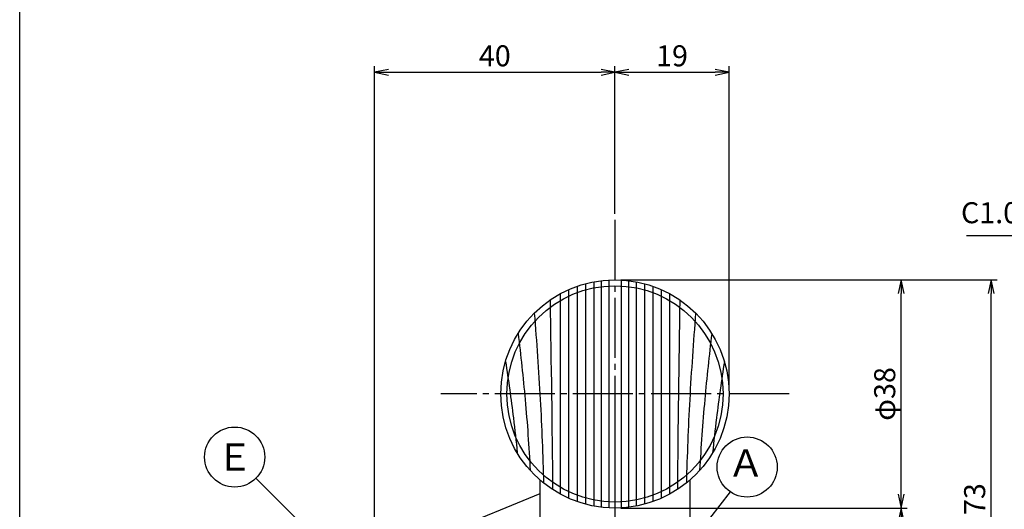
# Model space of a CAD drawing. Units: inches. Extents: x 1645 to 2452, y 430 to 990.
# Drawn here: x 1645 to 1809, y 777 to 859 of the extents above; entities that cross this region are included whole.
import ezdxf
from ezdxf.enums import TextEntityAlignment as Align

# ---------------------------------------------------------------- set-up
doc = ezdxf.new("R2010")
doc.units = ezdxf.units.IN
doc.header["$MEASUREMENT"] = 0
doc.linetypes.add('CENS', pattern=[13, 10, -1, 1, -1])
doc.linetypes.add('HIDS', pattern=[2.5, 1.5, -1])
for name, color, linetype in [('02-実線-1', 7, 'Continuous'), ('03-細線', 1, 'Continuous'), ('04-破線-1', 5, 'HIDS'), ('06-中心線', 1, 'CENS'), ('09-文字', 4, 'Continuous'), ('10-寸法', 3, 'Continuous'), ('図枠', 7, 'Continuous')]:
    doc.layers.add(name, color=color, linetype=linetype)
doc.styles.add('STD', font='TXT.shx', dxfattribs={"bigfont": 'bigfont.shx'})
doc.dimstyles.new('1：1', dxfattribs={"dimtxt": 3.5, "dimasz": 2.3, "dimexe": 1, "dimexo": 1, "dimgap": 1, "dimtad": 3, "dimdsep": 46, "dimtxsty": 'STD', "dimblk1": 'ARRI', "dimblk2": 'ARRI', "dimsah": 1, "dimcen": 0, "dimclrd": 3, "dimclre": 3, "dimclrt": 4, "dimadec": 0, "dimazin": 0, "dimtfac": 0.7, "dimtmove": 0, "dimatfit": 0, "dimldrblk": 'ARRI', "dimfxl": 1, "dimtvp": 1, "dimtolj": 1, "dimtzin": 0, "dimarcsym": 0})

# ---------------------------------------------------------------- blocks, each defined once
blk = doc.blocks.new('ARRI')
at = {"color": 0, "linetype": 'ByBlock'}
for p, q in [((0, 0), (-1, 0.213)), ((-1, -0.213), (0, 0)), ((0, 0), (-1, 0))]:
    blk.add_line(p, q, dxfattribs=at)
blk = doc.blocks.new('*D74')
at = {"layer": '10-寸法', "color": 3, "lineweight": -2, "transparency": 16777216}
for p, q in [((1745.17, 815.64), (1792.82, 815.64)), ((1791.82, 779.94), (1791.82, 813.34)), ((1745.17, 777.64), (1792.82, 777.64))]:
    blk.add_line(p, q, dxfattribs=at)
at = {"layer": 'Defpoints', "color": 0, "transparency": 16777216}
for p in [(1744.17, 815.64), (1791.82, 815.64), (1744.17, 777.64)]:
    blk.add_point(p, dxfattribs=at)
at = {"layer": '10-寸法', "color": 3, "lineweight": -2, "transparency": 16777216, "xscale": 2.3, "yscale": 2.3, "zscale": 2.3}
for p, rotation in [((1791.82, 815.64), 90), ((1791.82, 777.64), 270)]:
    blk.add_blockref('ARRI', p, dxfattribs=dict(at, rotation=rotation))
at = {"layer": '10-寸法', "color": 4, "transparency": 16777216, "insert": (1789.07, 796.64), "char_height": 3.5, "attachment_point": 5, "rotation": 90, "style": 'STD'}
blk.add_mtext('\\A1;φ38', dxfattribs=at)
blk = doc.blocks.new('*D75')
at = {"layer": '10-寸法', "color": 3, "lineweight": -2, "transparency": 16777216}
for p, q in [((1745.17, 777.64), (1792.82, 777.64)), ((1791.82, 775.34), (1791.82, 744.94))]:
    blk.add_line(p, q, dxfattribs=at)
at = {"layer": 'Defpoints', "color": 0, "transparency": 16777216}
for p in [(1744.17, 777.64), (1791.82, 742.64), (1791.82, 742.64)]:
    blk.add_point(p, dxfattribs=at)
at = {"layer": '10-寸法', "color": 3, "lineweight": -2, "transparency": 16777216, "xscale": 2.3, "yscale": 2.3, "zscale": 2.3}
for p, rotation in [((1791.82, 777.64), 90), ((1791.82, 742.64), 270)]:
    blk.add_blockref('ARRI', p, dxfattribs=dict(at, rotation=rotation))
at = {"layer": '10-寸法', "color": 4, "transparency": 16777216, "insert": (1789.07, 760.14), "char_height": 3.5, "attachment_point": 5, "rotation": 90, "style": 'STD'}
blk.add_mtext('\\A1;35', dxfattribs=at)
blk = doc.blocks.new('*D79')
at = {"layer": '10-寸法', "color": 3, "lineweight": -2, "transparency": 16777216}
for p, q in [((1745.17, 815.64), (1807.79, 815.64)), ((1806.79, 744.94), (1806.79, 813.34))]:
    blk.add_line(p, q, dxfattribs=at)
at = {"layer": 'Defpoints', "color": 0, "transparency": 16777216}
for p in [(1744.17, 815.64), (1806.79, 815.64), (1806.79, 742.64)]:
    blk.add_point(p, dxfattribs=at)
at = {"layer": '10-寸法', "color": 3, "lineweight": -2, "transparency": 16777216, "xscale": 2.3, "yscale": 2.3, "zscale": 2.3}
for p, rotation in [((1806.79, 815.64), 90), ((1806.79, 742.64), 270)]:
    blk.add_blockref('ARRI', p, dxfattribs=dict(at, rotation=rotation))
at = {"layer": '10-寸法', "color": 4, "transparency": 16777216, "insert": (1804.04, 779.14), "char_height": 3.5, "attachment_point": 5, "rotation": 90, "style": 'STD'}
blk.add_mtext('\\A1;73', dxfattribs=at)
blk = doc.blocks.new('*D80')
at = {"layer": '10-寸法', "color": 3, "lineweight": -2, "transparency": 16777216}
for p, q in [((1704.17, 774.51), (1704.17, 851.17)), ((1744.17, 826.64), (1744.17, 851.17)), ((1706.47, 850.17), (1741.87, 850.17))]:
    blk.add_line(p, q, dxfattribs=at)
at = {"layer": 'Defpoints', "color": 0, "transparency": 16777216}
for p in [(1744.17, 850.17), (1744.17, 825.64), (1704.17, 773.51)]:
    blk.add_point(p, dxfattribs=at)
at = {"layer": '10-寸法', "color": 3, "lineweight": -2, "transparency": 16777216, "xscale": 2.3, "yscale": 2.3, "zscale": 2.3, "rotation": 180}
blk.add_blockref('ARRI', (1704.17, 850.17), dxfattribs=at)
at = {"layer": '10-寸法', "color": 3, "lineweight": -2, "transparency": 16777216, "xscale": 2.3, "yscale": 2.3, "zscale": 2.3}
blk.add_blockref('ARRI', (1744.17, 850.17), dxfattribs=at)
at = {"layer": '10-寸法', "color": 4, "transparency": 16777216, "insert": (1724.17, 852.92), "char_height": 3.5, "attachment_point": 5, "style": 'STD'}
blk.add_mtext('\\A1;40', dxfattribs=at)
blk = doc.blocks.new('*D81')
at = {"layer": '10-寸法', "color": 3, "lineweight": -2, "transparency": 16777216}
for p, q in [((1744.17, 826.64), (1744.17, 851.17)), ((1763.17, 797.64), (1763.17, 851.17)), ((1746.47, 850.17), (1760.87, 850.17))]:
    blk.add_line(p, q, dxfattribs=at)
at = {"layer": 'Defpoints', "color": 0, "transparency": 16777216}
for p in [(1763.17, 850.17), (1744.17, 825.64), (1763.17, 796.64)]:
    blk.add_point(p, dxfattribs=at)
at = {"layer": '10-寸法', "color": 3, "lineweight": -2, "transparency": 16777216, "xscale": 2.3, "yscale": 2.3, "zscale": 2.3, "rotation": 180}
blk.add_blockref('ARRI', (1744.17, 850.17), dxfattribs=at)
at = {"layer": '10-寸法', "color": 3, "lineweight": -2, "transparency": 16777216, "xscale": 2.3, "yscale": 2.3, "zscale": 2.3}
blk.add_blockref('ARRI', (1763.17, 850.17), dxfattribs=at)
at = {"layer": '10-寸法', "color": 4, "transparency": 16777216, "insert": (1753.67, 852.92), "char_height": 3.5, "attachment_point": 5, "style": 'STD'}
blk.add_mtext('\\A1;19', dxfattribs=at)

msp = doc.modelspace()

# ---------------------------------------------------------------- linework, layer by layer
at = {"color": 1, "linetype": 'CENS'}
msp.add_line((1744.1703, 792.4146), (1744.1703, 763.6793), dxfattribs=at)
at = {"layer": '02-実線-1', "color": 7, "linetype": 'Continuous'}
for p, q in [((1731.6703, 782.3335), (1731.6703, 742.6426)), ((1756.6703, 742.6426), (1756.6703, 782.3335))]:
    msp.add_line(p, q, dxfattribs=at)
at = {"layer": '02-実線-1', "color": 7}
msp.add_line((1731.6703, 780.023), (1691.9809, 763.7698), dxfattribs=at)
at = {"layer": '02-実線-1'}
for radius in [19, 18]:
    msp.add_circle((1744.1703, 796.6426), radius, dxfattribs=at)
at = {"layer": '03-細線', "color": 1, "linetype": 'Continuous'}
for p, q in [((1737.8555, 814.5625), (1737.8555, 778.7227)), ((1739.248, 814.9939), (1739.248, 778.2913)), ((1740.6405, 815.3119), (1740.6405, 777.9734)), ((1741.8938, 815.5057), (1741.8938, 777.7795)), ((1743.1471, 815.615), (1743.1471, 777.6702)), ((1745.1936, 815.615), (1745.1936, 777.6702)), ((1746.4468, 815.5057), (1746.4468, 777.7795)), ((1747.7001, 815.3119), (1747.7001, 777.9734)), ((1749.0927, 814.9939), (1749.0927, 778.2913)), ((1750.4852, 814.5625), (1750.4852, 778.7227)), ((1735.0704, 813.3217), (1735.0704, 779.9635)), ((1736.4629, 814.0091), (1736.4629, 779.2761)), ((1751.8777, 814.0091), (1751.8777, 779.2761)), ((1753.2703, 813.3217), (1753.2703, 779.9635))]:
    msp.add_line(p, q, dxfattribs=at)
for points in [[(1733.3676, 812.2727), (1733.542, 801.7599), (1733.7028, 791.247), (1733.7825, 780.7337)], [(1754.9731, 812.2727), (1754.7986, 801.7599), (1754.6379, 791.247), (1754.5582, 780.7337)]]:
    msp.add_open_spline(points, degree=3, dxfattribs=at)
for points, knots in [([(1730.7478, 810.0901), (1731.1211, 805.2965), (1731.7958, 795.8792), (1732.1627, 786.4497), (1732.2851, 781.819)], [8.16286417, 8.16286417, 8.16286417, 8.16286417, 21.82563448, 34.99727671, 34.99727671, 34.99727671, 34.99727671]), ([(1757.5929, 810.0901), (1757.2196, 805.2965), (1756.5449, 795.8792), (1756.178, 786.4497), (1756.0556, 781.819)], [8.16286417, 8.16286417, 8.16286417, 8.16286417, 21.82563448, 34.99727671, 34.99727671, 34.99727671, 34.99727671]), ([(1728.0631, 806.7202), (1728.4942, 803.0511), (1729.3148, 795.4571), (1729.8534, 787.8438), (1730.0705, 783.907)], [11.41342394, 11.41342394, 11.41342394, 11.41342394, 21.91198245, 33.12853629, 33.12853629, 33.12853629, 33.12853629]), ([(1760.2775, 806.7202), (1759.8465, 803.0511), (1759.0258, 795.4571), (1758.4873, 787.8438), (1758.2702, 783.907)], [11.41342394, 11.41342394, 11.41342394, 11.41342394, 21.91198245, 33.12853629, 33.12853629, 33.12853629, 33.12853629]), ([(1725.9562, 802.0504), (1726.4339, 798.9163), (1727.1673, 793.846), (1727.7205, 788.7598), (1727.9078, 786.8176)], [4.85017549, 4.85017549, 4.85017549, 4.85017549, 13.85672283, 19.41108925, 19.41108925, 19.41108925, 19.41108925]), ([(1762.3845, 802.0504), (1761.9067, 798.9163), (1761.1734, 793.846), (1760.6202, 788.7598), (1760.4328, 786.8176)], [4.85017549, 4.85017549, 4.85017549, 4.85017549, 13.85672283, 19.41108925, 19.41108925, 19.41108925, 19.41108925])]:
    msp.add_open_spline(points, degree=3, knots=knots, dxfattribs=at)
at = {"layer": '04-破線-1', "color": 5, "linetype": 'HIDS'}
msp.add_arc((1751.1703, 779.1426), 0.5, 0, 4.835242, dxfattribs=at)
at = {"layer": '06-中心線', "color": 1, "linetype": 'CENS'}
for p, q in [((1744.1703, 825.6426), (1744.1703, 619.6426)), ((1773.1703, 796.6426), (1715.1703, 796.6426))]:
    msp.add_line(p, q, dxfattribs=at)
at = {"layer": '09-文字', "color": 3, "linetype": 'ByBlock', "lineweight": -2}
msp.add_lwpolyline([(1702.544, 764.469), (1684.4113, 782.6017)], dxfattribs=at)
at = {"layer": '09-文字', "color": 3}
for centre in [(1680.8757, 786.1372), (1766.1816, 784.4768)]:
    msp.add_circle(centre, 5, dxfattribs=at)
at = {"layer": '図枠'}
msp.add_lwpolyline([(1645.0936, 989.6459), (2452.0936, 989.6459), (2452.0936, 429.6459), (1645.0936, 429.6459)], close=True, dxfattribs=at)

# ---------------------------------------------------------------- texts
at = {"layer": '09-文字', "color": 4, "style": 'STD'}
msp.add_text('Ｅ', height=4.5, dxfattribs=at).set_placement((1680.8757, 786.1372), align=Align.MIDDLE_CENTER)
msp.add_text('Ａ', height=4.5, dxfattribs=at).set_placement((1765.9593, 784.5593), align=Align.MIDDLE)
at = {"layer": '10-寸法', "color": 4, "insert": (1811.4422, 823.9622), "char_height": 3.5, "attachment_point": 9, "style": 'STD'}
msp.add_mtext('C1.0', dxfattribs=at)

# ---------------------------------------------------------------- dimensions: what is measured, and where the dimension line sits
at = {"layer": '10-寸法'}
for base, p1, p2, picture, middle in [((1744.1703, 850.1678), (1704.1703, 773.5101), (1744.1703, 825.6426), '*D80', (1724.1703, 852.9178)), ((1763.1703, 850.1678), (1744.1703, 825.6426), (1763.1703, 796.6426), '*D81', (1753.6703, 852.9178))]:
    dim = msp.add_linear_dim(base=base, p1=p1, p2=p2, dimstyle='1：1', dxfattribs=at)
    dim.commit()
    dim.dimension.update_dxf_attribs({"geometry": picture, "text_midpoint": middle})
dim = msp.add_linear_dim(base=(1791.8209, 815.6426), p1=(1744.1703, 777.6426), p2=(1744.1703, 815.6426), angle=90, text='φ<>', dimstyle='1：1', dxfattribs=at)
dim.commit()
dim.dimension.update_dxf_attribs({"geometry": '*D74', "text_midpoint": (1789.0709, 796.6426)})
for base, p1, p2, picture, middle in [((1806.7892, 815.6426), (1806.7892, 742.6426), (1744.1703, 815.6426), '*D79', (1804.0392, 779.1426)), ((1791.8209, 742.6426), (1744.1703, 777.6426), (1791.8209, 742.6426), '*D75', (1789.0709, 760.1426))]:
    dim = msp.add_linear_dim(base=base, p1=p1, p2=p2, angle=270, dimstyle='1：1', dxfattribs=at)
    dim.commit()
    dim.dimension.update_dxf_attribs({"geometry": picture, "text_midpoint": middle})

# ---------------------------------------------------------------- leaders
at = {"layer": '09-文字', "color": 3}
msp.add_leader([(1748.1291, 760.6563), (1763.3878, 780.3301)], dimstyle='1：1', dxfattribs=at)
at = {"layer": '10-寸法', "annotation_type": 0, "has_hookline": 1, "hookline_direction": 1, "text_width": 8.75}
msp.add_leader([(1820.6622, 815.1426), (1814.7422, 822.9622), (1812.4422, 822.9622)], dimstyle='1：1', override={"dimgap": 1, "dimtad": 1}, dxfattribs=at)

doc.saveas('drawing.dxf')
